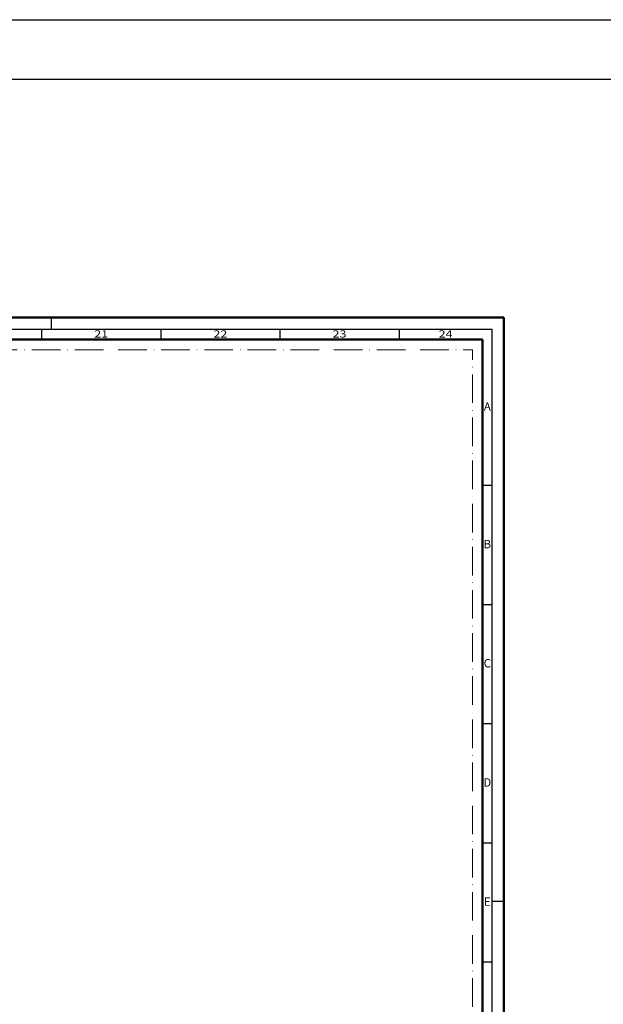
# Model space of a CAD drawing. Units: millimetres. Extents: x 25695 to 29462, y 15065 to 17276.
# Drawn here: x 27969 to 28214, y 16558 to 16972 of the extents above; entities that cross this region are included whole.
import ezdxf
from ezdxf.enums import TextEntityAlignment as Align

# ---------------------------------------------------------------- set-up
doc = ezdxf.new("R2010")
doc.units = ezdxf.units.MM
doc.linetypes.add('ACAD_ISO10W100', pattern=[18, 12, -3, 0, -3])
doc.layers.add('S02_Beschriftung', color=40, linetype='Continuous', lineweight=25)
doc.layers.add('S26_Schriftfeld', color=7, linetype='Continuous', lineweight=25)
doc.layers.add('S22_Einfügepunkte', color=91, linetype='Continuous', lineweight=50, plot=False)
doc.styles.get("Standard").update_dxf_attribs({"font": 'isocpeur.ttf'})

# ---------------------------------------------------------------- blocks, each defined once
blk = doc.blocks.new('*U96')
at = {"layer": 'S22_Einfügepunkte', "color": 8, "linetype": 'ACAD_ISO10W100', "lineweight": 0}
for p in [(-1175.51, 827.51), (-13.24, 117.38)]:
    blk.add_line(p, (-13.24, 827.51), dxfattribs=at)
at = {"layer": 'S26_Schriftfeld', "lineweight": 50}
for p, q in [((-1189, 841), (0, 841)), ((0, 841), (0, 0)), ((-1179.75, 831.75), (-9, 831.75)), ((-9, 831.75), (-9, 9))]:
    blk.add_line(p, q, dxfattribs=at)
at = {"layer": 'S26_Schriftfeld', "color": 2, "lineweight": 25}
for p, q in [((-190, 841), (-190, 836)), ((-5, 836), (-1184, 836)), ((-194, 836), (-194, 831.75)), ((-144, 836), (-144, 831.75)), ((-94, 836), (-94, 831.75)), ((-44, 836), (-44, 831.75)), ((-5, 5), (-5, 836)), ((-5, 770.5), (-9, 770.5)), ((-5, 720.5), (-9, 720.5)), ((-5, 670.5), (-9, 670.5)), ((-5, 620.5), (-9, 620.5)), ((0, 596), (-5, 596)), ((-5, 570.5), (-9, 570.5))]:
    blk.add_line(p, q, dxfattribs=at)
at = {"color": 2, "width": 1.2814}
for s, p in [('21', (-169, 833.75)), ('22', (-119, 833.75)), ('23', (-69, 833.75)), ('24', (-24.5, 833.75))]:
    blk.add_text(s, height=3, dxfattribs=at).set_placement(p, align=Align.MIDDLE)
at = {"color": 2, "linetype": 'ByBlock'}
for s, p in [('A', (-7, 803.25)), ('B', (-7, 745.5)), ('C', (-7, 695.5)), ('D', (-7, 645.5)), ('E', (-7, 595.5))]:
    blk.add_text(s, height=3.5, dxfattribs=at).set_placement(p, align=Align.MIDDLE)

msp = doc.modelspace()

# ---------------------------------------------------------------- linework, layer by layer
at = {"layer": 'S02_Beschriftung'}
for p, q in [((25694.66, 16971.59), (29461.66, 16971.59)), ((25694.66, 16946.59), (29461.66, 16946.59))]:
    msp.add_line(p, q, dxfattribs=at)

# ---------------------------------------------------------------- block references
at = {"layer": 'S26_Schriftfeld'}
msp.add_blockref('*U96', (28172.66, 16005.59), dxfattribs=at)

doc.saveas('drawing.dxf')
